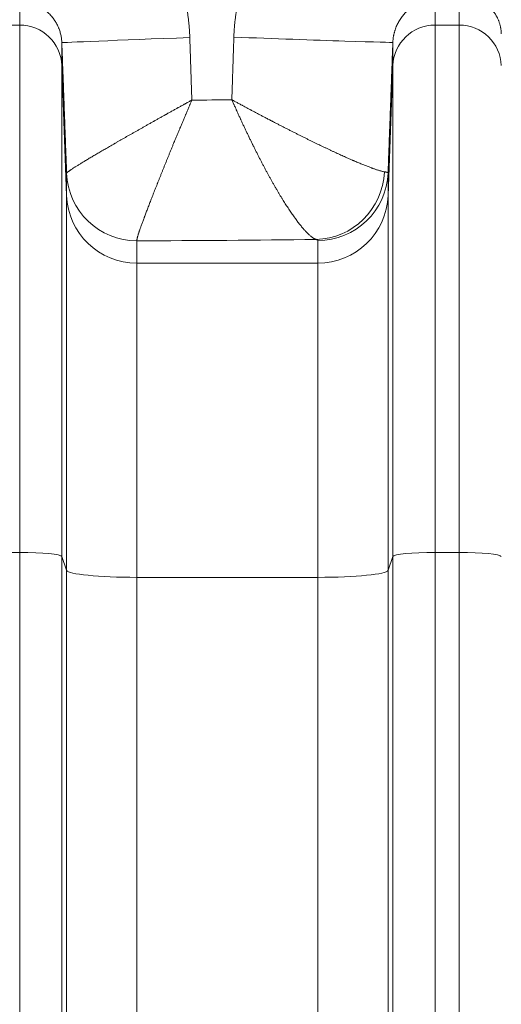
# Model space of a CAD drawing. Units: inches. Extents: x 0.2 to 16.3, y 0.2 to 11.4.
# Drawn here: x 7.7 to 8, y 8.6 to 9.2 of the extents above; entities that cross this region are included whole.
import ezdxf

# ---------------------------------------------------------------- set-up
doc = ezdxf.new("R2010")
doc.units = ezdxf.units.IN
doc.header["$MEASUREMENT"] = 0
doc.layers.add('1', color=7, linetype='Continuous', true_color=0xffffff)
doc.styles.add('Arial', font='arial.ttf')
doc.dimstyles.get("Standard").update_dxf_attribs({"dimtxt": 0.18, "dimasz": 0.18, "dimexe": 0.18, "dimexo": 0.0625, "dimgap": 0.09, "dimtad": 0, "dimtih": 1, "dimtoh": 1, "dimdec": 4, "dimzin": 0, "dimdsep": 46, "dimtxsty": 'Standard', "dimcen": 0.09, "dimadec": 0, "dimazin": 0, "dimtfac": 1, "dimtdec": 4, "dimtofl": 0, "dimtmove": 0, "dimatfit": 3, "dimfxl": 1, "dimtolj": 1, "dimtzin": 0, "dimarcsym": 0})

# ---------------------------------------------------------------- blocks, each defined once
blk = doc.blocks.new('_U8')
at = {"layer": '1', "color": 152, "linetype": 'Continuous', "lineweight": 13, "transparency": 16777216}
for p, q in [((7.66619, 10.03512), (3.96483, 10.03512)), ((5.51351, 6.93363), (3.96483, 6.93363))]:
    blk.add_line(p, q, dxfattribs=at)
at = {"layer": '1', "color": 27, "linetype": 'Continuous', "lineweight": 13, "transparency": 16777216}
for p, q in [((4.08983, 9.91012), (4.08983, 8.72777)), ((4.08983, 7.05863), (4.08983, 8.24099))]:
    blk.add_line(p, q, dxfattribs=at)
at = {"layer": '1', "color": 27, "linetype": 'Continuous', "lineweight": 70, "transparency": 16777216}
for points in [[(4.069, 9.91012), (4.11067, 9.91012), (4.08983, 10.03512)], [(4.069, 7.05863), (4.11067, 7.05863), (4.08983, 6.93363)]]:
    blk.add_solid(points, dxfattribs=at)
at = {"layer": 'Defpoints', "color": 0, "linetype": 'Continuous', "lineweight": 70, "transparency": 16777216}
for p in [(4.08983, 10.03512), (7.72869, 10.03512), (5.57601, 6.93363)]:
    blk.add_point(p, dxfattribs=at)
at = {"layer": '1', "color": 23, "linetype": 'Continuous', "lineweight": 18, "transparency": 16777216, "insert": (4.02601, 8.30349), "char_height": 0.125, "attachment_point": 1, "rotation": 90, "style": 'Arial'}
blk.add_mtext('\\A1;\\C23;1418', dxfattribs=at)

msp = doc.modelspace()

# ---------------------------------------------------------------- linework, layer by layer
at = {"layer": '1', "color": 27, "linetype": 'Continuous', "lineweight": 18}
for p, q in [((7.939904, 9.220161), (7.939904, 9.203437)), ((7.954927, 9.203437), (7.954927, 9.220484)), ((7.681523, 9.203437), (7.681523, 9.218124)), ((7.666501, 9.203437), (7.681523, 9.203437)), ((7.681523, 8.87561), (7.681523, 9.203437)), ((7.939904, 9.203437), (7.954927, 9.203437)), ((7.939904, 9.203437), (7.939904, 8.87561)), ((7.954927, 8.87561), (7.954927, 9.203437)), ((7.707752, 9.192475), (7.707752, 9.178219)), ((7.913676, 9.178219), (7.913676, 9.192716)), ((7.710736, 9.097459), (7.707752, 9.178219)), ((7.707752, 9.178219), (7.707752, 8.872967)), ((7.913676, 9.178219), (7.910692, 9.097459)), ((7.913676, 8.872967), (7.913676, 9.178219)), ((7.710736, 9.097459), (7.710736, 9.111339)), ((7.910692, 9.111534), (7.910692, 9.097459)), ((7.710736, 8.864505), (7.710736, 9.097459)), ((7.910692, 9.097459), (7.910692, 8.864505)), ((7.754451, 9.069308), (7.754451, 9.055428)), ((7.866977, 9.055428), (7.866977, 9.069503)), ((7.866977, 9.055428), (7.754451, 9.055428)), ((7.754451, 9.055428), (7.754451, 8.860101)), ((7.866977, 8.860101), (7.866977, 9.055428)), ((7.666501, 8.87561), (7.681523, 8.87561)), ((7.681523, 8.108374), (7.681523, 8.87561)), ((7.939904, 8.87561), (7.954927, 8.87561)), ((7.939904, 8.87561), (7.939904, 8.108374)), ((7.954927, 8.108374), (7.954927, 8.87561)), ((7.710736, 8.864505), (7.707752, 8.872967)), ((7.707752, 8.872967), (7.707752, 8.105731)), ((7.913676, 8.872967), (7.910692, 8.864505)), ((7.913676, 8.105731), (7.913676, 8.872967)), ((7.710736, 8.097269), (7.710736, 8.864505)), ((7.910692, 8.864505), (7.910692, 8.097269)), ((7.866977, 8.860101), (7.754451, 8.860101)), ((7.754451, 8.860101), (7.754451, 8.092865)), ((7.866977, 8.092865), (7.866977, 8.860101))]:
    msp.add_line(p, q, dxfattribs=at)
for centre, major_axis, ratio, start_param, end_param in [((7.681523, 9.177254), (0.026247, 0), 0.9975641, 0.0368375, 1.5707963), ((7.939904, 9.177254), (-0.026247, 0), 0.9975641, 4.712389, 6.2463478), ((7.954927, 9.177254), (0.026247, 0), 0.9975641, 0.0368375, 1.5707963), ((7.795182, 9.195689), (0.08743, 0.003215), 0.0032988, 1.6602636, 3.1390236), ((7.826246, 9.19593), (-0.08743, 0.003213), 0.0048598, 1.4393265, 3.1390236), ((7.728693, 9.208564), (-0.656168, 0), 0.0792504, 1.6622561, 1.7004149), ((7.754451, 9.112946), (-0.043745, 0), 0.9975641, 0.0368375, 1.5707963), ((7.754451, 9.112956), (-0.043703, 0.001904), 0.9975594, 0.0804723, 1.6142297), ((7.865895, 9.113817), (0.012888, 0.041803), 0.972969, 3.4484456, 4.966867), ((7.866977, 9.113141), (-0.043745, 0), 0.9975641, 1.5707963, 3.1047552), ((7.754451, 9.099066), (0.043745, 0), 0.9975641, 3.1784301, 4.712389), ((7.866977, 9.099066), (0.043745, 0), 0.9975641, 4.712389, 6.2463478), ((7.728693, 9.121288), (-0.743657, 0), 0.0699268, 1.6054403, 1.7563554), ((7.681523, 8.872866), (0.026247, 0), 0.1045285, 0.0368375, 1.5707963), ((7.939904, 8.872866), (-0.026247, 0), 0.1045285, 4.712389, 6.2463478), ((7.954927, 8.872866), (0.026247, 0), 0.1045285, 0.0368375, 1.5707963), ((7.754451, 8.864673), (0.043745, 0), 0.1045285, 3.1784301, 4.712389), ((7.866977, 8.864673), (0.043745, 0), 0.1045285, 4.712389, 6.2463478)]:
    msp.add_ellipse(centre, major_axis=major_axis, ratio=ratio, start_param=start_param, end_param=end_param, dxfattribs=at)
for points, knots in [([(7.687073, 9.3054), (7.687936, 9.305396), (7.689658, 9.305362), (7.692235, 9.305237), (7.694804, 9.305038), (7.697365, 9.304766), (7.699919, 9.30442), (7.702465, 9.304), (7.704158, 9.303671), (7.705214, 9.30345), (7.705425, 9.303405), (7.705689, 9.303348), (7.705742, 9.303337), (7.705847, 9.303314), (7.706005, 9.303279), (7.706585, 9.30315), (7.707949, 9.302834), (7.71003, 9.302306), (7.712498, 9.301604), (7.714939, 9.300835), (7.717353, 9.300002), (7.719739, 9.299103), (7.722098, 9.298141), (7.72443, 9.297115), (7.726736, 9.296025), (7.729015, 9.294873), (7.731268, 9.293657), (7.733494, 9.292378), (7.735327, 9.29126), (7.736508, 9.290508), (7.737006, 9.290185), (7.737141, 9.290096), (7.737231, 9.290037), (7.737277, 9.290008), (7.737502, 9.28986), (7.738402, 9.289265), (7.74, 9.288171), (7.742084, 9.286664), (7.744122, 9.285109), (7.746117, 9.283506), (7.748067, 9.281857), (7.749974, 9.280162), (7.751838, 9.278421), (7.753659, 9.276635), (7.755439, 9.274805), (7.757176, 9.272929), (7.758872, 9.27101), (7.760525, 9.269046), (7.761869, 9.267372), (7.762725, 9.266266), (7.763052, 9.265838), (7.763149, 9.265709), (7.763182, 9.265666), (7.763247, 9.265581), (7.76341, 9.265366), (7.764089, 9.264462), (7.765228, 9.262899), (7.766694, 9.260788), (7.768108, 9.258649), (7.769471, 9.256482), (7.770784, 9.254289), (7.772048, 9.25207), (7.773262, 9.249825), (7.774427, 9.247553), (7.775543, 9.245255), (7.776611, 9.242932), (7.777631, 9.240583), (7.778603, 9.238209), (7.779526, 9.235808), (7.780146, 9.23409), (7.780464, 9.233175), (7.780517, 9.233022), (7.780534, 9.232971), (7.78057, 9.23287), (7.780657, 9.232615), (7.780882, 9.231953), (7.781356, 9.230525), (7.781998, 9.228478), (7.782717, 9.226012), (7.783384, 9.223537), (7.783999, 9.221052), (7.784563, 9.218558), (7.785077, 9.216054), (7.785539, 9.213541), (7.785952, 9.211019), (7.786314, 9.208488), (7.786626, 9.205947), (7.786887, 9.203397), (7.787099, 9.200837), (7.787259, 9.198269), (7.787332, 9.19655), (7.78736, 9.195689)], [0, 0, 0, 0, 0.015625, 0.03125, 0.046875, 0.0625, 0.078125, 0.09375, 0.109375, 0.109375, 0.1132812, 0.1132812, 0.1142578, 0.1142578, 0.1152344, 0.1171875, 0.125, 0.140625, 0.15625, 0.171875, 0.1875, 0.203125, 0.21875, 0.234375, 0.25, 0.265625, 0.28125, 0.296875, 0.3125, 0.3203125, 0.3222656, 0.3232422, 0.3232422, 0.3242187, 0.3242187, 0.328125, 0.34375, 0.359375, 0.375, 0.390625, 0.40625, 0.421875, 0.4375, 0.453125, 0.46875, 0.484375, 0.5, 0.515625, 0.53125, 0.5390625, 0.5410156, 0.5410156, 0.5419922, 0.5419922, 0.5429687, 0.546875, 0.5625, 0.578125, 0.59375, 0.609375, 0.625, 0.640625, 0.65625, 0.671875, 0.6875, 0.703125, 0.71875, 0.734375, 0.75, 0.765625, 0.7675781, 0.7675781, 0.7685547, 0.7685547, 0.7695312, 0.7734375, 0.78125, 0.796875, 0.8125, 0.828125, 0.84375, 0.859375, 0.875, 0.890625, 0.90625, 0.921875, 0.9375, 0.953125, 0.96875, 0.984375, 1, 1, 1, 1]), ([(7.814769, 9.19593), (7.814797, 9.196807), (7.814872, 9.198559), (7.815037, 9.201181), (7.815255, 9.203798), (7.815526, 9.206409), (7.81585, 9.209015), (7.816165, 9.211182), (7.816391, 9.212588), (7.81649, 9.213183), (7.816518, 9.213345), (7.816536, 9.213453), (7.816582, 9.213723), (7.816779, 9.214857), (7.817141, 9.216792), (7.817675, 9.219355), (7.81826, 9.2219), (7.818895, 9.224428), (7.819582, 9.226939), (7.820319, 9.229433), (7.821107, 9.23191), (7.821945, 9.234369), (7.822835, 9.236811), (7.823777, 9.239235), (7.82477, 9.241642), (7.825816, 9.244031), (7.826915, 9.246401), (7.827779, 9.248165), (7.828323, 9.249238), (7.828472, 9.24953), (7.828572, 9.249725), (7.828622, 9.249822), (7.828874, 9.250308), (7.829483, 9.25147), (7.830526, 9.253385), (7.831825, 9.255647), (7.833169, 9.257873), (7.834559, 9.260065), (7.835995, 9.262221), (7.837476, 9.264342), (7.839004, 9.266427), (7.840579, 9.268476), (7.842199, 9.270489), (7.843868, 9.272466), (7.845583, 9.274405), (7.847347, 9.276307), (7.848858, 9.277861), (7.849937, 9.278931), (7.850483, 9.279462), (7.850717, 9.279688), (7.850874, 9.279839), (7.850953, 9.279915), (7.85166, 9.280591), (7.85293, 9.281776), (7.854868, 9.283498), (7.856839, 9.285165), (7.858844, 9.286778), (7.860883, 9.288336), (7.862955, 9.289839), (7.86506, 9.291288), (7.8672, 9.292681), (7.869373, 9.294019), (7.871579, 9.295301), (7.873821, 9.296526), (7.876096, 9.297694), (7.878407, 9.298805), (7.879971, 9.299506), (7.880858, 9.299889), (7.880957, 9.299931), (7.881105, 9.299994), (7.881154, 9.300016), (7.881253, 9.300058), (7.8815, 9.300163), (7.882143, 9.300433), (7.883529, 9.300999), (7.885518, 9.301764), (7.887917, 9.302613), (7.890327, 9.303394), (7.892748, 9.304106), (7.895181, 9.30475), (7.897626, 9.305327), (7.900082, 9.305836), (7.902549, 9.306276), (7.905027, 9.306649), (7.907517, 9.306953), (7.910018, 9.307188), (7.91253, 9.307354), (7.914213, 9.307417), (7.915056, 9.307437)], [0, 0, 0, 0, 0.015625, 0.03125, 0.046875, 0.0625, 0.078125, 0.09375, 0.1015625, 0.1035156, 0.1044922, 0.1044922, 0.1054687, 0.109375, 0.125, 0.140625, 0.15625, 0.171875, 0.1875, 0.203125, 0.21875, 0.234375, 0.25, 0.265625, 0.28125, 0.296875, 0.3125, 0.328125, 0.3320312, 0.3339844, 0.3339844, 0.3359375, 0.3359375, 0.34375, 0.359375, 0.375, 0.390625, 0.40625, 0.421875, 0.4375, 0.453125, 0.46875, 0.484375, 0.5, 0.515625, 0.53125, 0.546875, 0.5546875, 0.5585938, 0.5605469, 0.5605469, 0.5625, 0.5625, 0.578125, 0.59375, 0.609375, 0.625, 0.640625, 0.65625, 0.671875, 0.6875, 0.703125, 0.71875, 0.734375, 0.75, 0.765625, 0.78125, 0.78125, 0.7832031, 0.7832031, 0.7841797, 0.7841797, 0.7851563, 0.7890625, 0.796875, 0.8125, 0.828125, 0.84375, 0.859375, 0.875, 0.890625, 0.90625, 0.921875, 0.9375, 0.953125, 0.96875, 0.984375, 1, 1, 1, 1]), ([(7.928311, 9.30776), (7.929155, 9.307781), (7.930838, 9.3078), (7.93335, 9.307757), (7.935851, 9.307644), (7.93834, 9.307462), (7.940817, 9.30721), (7.943283, 9.30689), (7.945737, 9.306502), (7.94818, 9.306046), (7.950611, 9.305521), (7.953032, 9.304928), (7.954637, 9.304486), (7.955639, 9.304196), (7.955839, 9.304137), (7.956089, 9.304063), (7.956139, 9.304048), (7.956239, 9.304018), (7.956388, 9.303973), (7.956937, 9.303807), (7.958229, 9.303403), (7.960196, 9.302743), (7.962526, 9.30189), (7.964826, 9.300976), (7.967095, 9.300002), (7.969335, 9.298969), (7.971545, 9.297877), (7.973727, 9.296726), (7.975879, 9.295517), (7.978003, 9.294249), (7.980098, 9.292923), (7.982164, 9.291538), (7.983862, 9.290335), (7.985038, 9.289467), (7.985623, 9.289027), (7.985914, 9.288805), (7.986039, 9.288709), (7.986122, 9.288646), (7.986164, 9.288614), (7.98687, 9.288071), (7.988184, 9.287034), (7.99011, 9.285432), (7.991993, 9.283783), (7.993833, 9.282089), (7.99563, 9.280349), (7.997385, 9.278565), (7.999098, 9.276735), (8.00077, 9.274861), (8.002399, 9.272942), (8.003987, 9.270977), (8.005534, 9.268968), (8.006788, 9.267256), (8.007648, 9.266038), (8.008073, 9.265423), (8.008254, 9.265159), (8.008375, 9.264983), (8.008435, 9.264894), (8.008975, 9.264099), (8.009918, 9.262674), (8.011281, 9.260508), (8.012593, 9.258311), (8.013854, 9.256086), (8.015064, 9.25383), (8.016225, 9.251546), (8.017336, 9.249232), (8.018398, 9.246889), (8.019409, 9.244516), (8.020372, 9.242115), (8.021285, 9.239683), (8.022004, 9.237633), (8.022485, 9.236184), (8.022687, 9.235561), (8.022787, 9.235248), (8.02282, 9.235144), (8.022886, 9.234936), (8.023182, 9.233998), (8.023719, 9.232222), (8.024422, 9.229703), (8.025071, 9.227172), (8.025665, 9.22463), (8.026205, 9.222076), (8.026692, 9.219511), (8.027125, 9.216934), (8.027505, 9.214346), (8.027832, 9.211746), (8.028106, 9.209135), (8.028327, 9.206512), (8.028494, 9.203878), (8.028569, 9.202114), (8.028598, 9.20123)], [0, 0, 0, 0, 0.015625, 0.03125, 0.046875, 0.0625, 0.078125, 0.09375, 0.109375, 0.125, 0.140625, 0.15625, 0.171875, 0.171875, 0.1757813, 0.1757813, 0.1767578, 0.1767578, 0.1777344, 0.1796875, 0.1875, 0.203125, 0.21875, 0.234375, 0.25, 0.265625, 0.28125, 0.296875, 0.3125, 0.328125, 0.34375, 0.359375, 0.375, 0.3828125, 0.3867188, 0.3886719, 0.3896484, 0.3896484, 0.390625, 0.390625, 0.40625, 0.421875, 0.4375, 0.453125, 0.46875, 0.484375, 0.5, 0.515625, 0.53125, 0.546875, 0.5625, 0.578125, 0.5859375, 0.5898438, 0.5917969, 0.5917969, 0.59375, 0.59375, 0.609375, 0.625, 0.640625, 0.65625, 0.671875, 0.6875, 0.703125, 0.71875, 0.734375, 0.75, 0.765625, 0.78125, 0.7890625, 0.7929688, 0.7929688, 0.7949219, 0.7949219, 0.796875, 0.8125, 0.828125, 0.84375, 0.859375, 0.875, 0.890625, 0.90625, 0.921875, 0.9375, 0.953125, 0.96875, 0.984375, 1, 1, 1, 1]), ([(7.939904, 9.220161), (7.93957, 9.220131), (7.938898, 9.220058), (7.937885, 9.219911), (7.936867, 9.219724), (7.935843, 9.219497), (7.934814, 9.219229), (7.933779, 9.218917), (7.93274, 9.218561), (7.932044, 9.218292), (7.931521, 9.218078), (7.931346, 9.218004), (7.931128, 9.21791), (7.931084, 9.217891), (7.930997, 9.217853), (7.930866, 9.217795), (7.930386, 9.217579), (7.929603, 9.217204), (7.928565, 9.216654), (7.927534, 9.216054), (7.926512, 9.215402), (7.9255, 9.214695), (7.924499, 9.213932), (7.923841, 9.213383), (7.923433, 9.213026), (7.923311, 9.212919), (7.923169, 9.212791), (7.923108, 9.212736), (7.923067, 9.212699), (7.922885, 9.212534), (7.922384, 9.212066), (7.9216, 9.211283), (7.920693, 9.21029), (7.91982, 9.209242), (7.918985, 9.208136), (7.91819, 9.206972), (7.91769, 9.206155), (7.917418, 9.205684), (7.917373, 9.205605), (7.917328, 9.205526), (7.917298, 9.205473), (7.917283, 9.205446), (7.917209, 9.205314), (7.917032, 9.204994), (7.916634, 9.20424), (7.916104, 9.203136), (7.915533, 9.201769), (7.915197, 9.200829), (7.914963, 9.200114), (7.914812, 9.199633), (7.914605, 9.198901), (7.914416, 9.198158), (7.914275, 9.19753), (7.914191, 9.197117), (7.91416, 9.196957), (7.914148, 9.196893), (7.914142, 9.196861), (7.914124, 9.196765), (7.914064, 9.196445), (7.913968, 9.195865), (7.913861, 9.195087), (7.913775, 9.194303), (7.913712, 9.193513), (7.913685, 9.192982), (7.913676, 9.192716)], [0, 0, 0, 0, 0.03125, 0.0625, 0.09375, 0.125, 0.15625, 0.1875, 0.21875, 0.25, 0.25, 0.265625, 0.265625, 0.2695313, 0.2695313, 0.2734375, 0.28125, 0.3125, 0.34375, 0.375, 0.40625, 0.4375, 0.46875, 0.5, 0.5, 0.5078125, 0.5117187, 0.5136719, 0.5136719, 0.515625, 0.53125, 0.5625, 0.59375, 0.625, 0.65625, 0.6875, 0.71875, 0.71875, 0.7226562, 0.7246094, 0.7246094, 0.7265625, 0.7265625, 0.734375, 0.75, 0.78125, 0.8125, 0.84375, 0.84375, 0.859375, 0.875, 0.890625, 0.90625, 0.9140625, 0.9160156, 0.9160156, 0.9179688, 0.9179688, 0.921875, 0.9375, 0.953125, 0.96875, 0.984375, 1, 1, 1, 1]), ([(7.981156, 9.198016), (7.981145, 9.198323), (7.981112, 9.198935), (7.981031, 9.19985), (7.980917, 9.200762), (7.98082, 9.201367), (7.980762, 9.201687), (7.980758, 9.201706), (7.980752, 9.201744), (7.980741, 9.2018), (7.980717, 9.201931), (7.980666, 9.202192), (7.980559, 9.202706), (7.980389, 9.203423), (7.98016, 9.204254), (7.979991, 9.204791), (7.979815, 9.205319), (7.979724, 9.205579), (7.979581, 9.205963), (7.979484, 9.206216), (7.979285, 9.20671), (7.979026, 9.207307), (7.97881, 9.207764), (7.978645, 9.2081), (7.978575, 9.208238), (7.978504, 9.208375), (7.978476, 9.208429), (7.978462, 9.208457), (7.978419, 9.208538), (7.978277, 9.208807), (7.978016, 9.209277), (7.977659, 9.209873), (7.977294, 9.210444), (7.976922, 9.210989), (7.976542, 9.211512), (7.976283, 9.211846), (7.976088, 9.212092), (7.97599, 9.212213), (7.975891, 9.212333), (7.975842, 9.212393), (7.975825, 9.212412), (7.975792, 9.212452), (7.975643, 9.212629), (7.97536, 9.212955), (7.974957, 9.213396), (7.974549, 9.213817), (7.974138, 9.21422), (7.973722, 9.214607), (7.973302, 9.214978), (7.972879, 9.215334), (7.972452, 9.215675), (7.97202, 9.216003), (7.97173, 9.216212), (7.971293, 9.21652), (7.970999, 9.216716), (7.970554, 9.216999), (7.970368, 9.217115), (7.970181, 9.217227), (7.970106, 9.217271), (7.970068, 9.217294), (7.969955, 9.21736), (7.969579, 9.217578), (7.968896, 9.217948), (7.967976, 9.218395), (7.967043, 9.218799), (7.966099, 9.21916), (7.965143, 9.21948), (7.964175, 9.21976), (7.963193, 9.220001), (7.96253, 9.220136), (7.962155, 9.220204), (7.962113, 9.220211), (7.962029, 9.220226), (7.961904, 9.220248), (7.961611, 9.220297), (7.961022, 9.220385), (7.960175, 9.220487), (7.959148, 9.22057), (7.95811, 9.220612), (7.957061, 9.220614), (7.956001, 9.220574), (7.955286, 9.220519), (7.954927, 9.220484)], [0, 0, 0, 0, 0.015625, 0.03125, 0.046875, 0.0625, 0.0625, 0.0634766, 0.0634766, 0.0644531, 0.0664062, 0.0703125, 0.078125, 0.09375, 0.109375, 0.125, 0.125, 0.140625, 0.140625, 0.1484375, 0.15625, 0.171875, 0.1875, 0.1875, 0.1953125, 0.1972656, 0.1972656, 0.1992188, 0.1992188, 0.203125, 0.21875, 0.234375, 0.25, 0.265625, 0.28125, 0.296875, 0.296875, 0.3046875, 0.3085938, 0.3085938, 0.3105469, 0.3105469, 0.3125, 0.328125, 0.34375, 0.359375, 0.375, 0.390625, 0.40625, 0.421875, 0.4375, 0.453125, 0.46875, 0.46875, 0.5, 0.5, 0.515625, 0.5195313, 0.5195313, 0.5234375, 0.5234375, 0.53125, 0.5625, 0.59375, 0.625, 0.65625, 0.6875, 0.71875, 0.75, 0.78125, 0.78125, 0.7851563, 0.7851563, 0.7890625, 0.796875, 0.8125, 0.84375, 0.875, 0.90625, 0.9375, 0.96875, 1, 1, 1, 1]), ([(7.707752, 9.192475), (7.707737, 9.192894), (7.707688, 9.193729), (7.707555, 9.194974), (7.707366, 9.196211), (7.707118, 9.19744), (7.706812, 9.198659), (7.706447, 9.19987), (7.706163, 9.200671), (7.706001, 9.201095), (7.705992, 9.20112), (7.705972, 9.201169), (7.705944, 9.201244), (7.705875, 9.201418), (7.705736, 9.201764), (7.705445, 9.20245), (7.704996, 9.20341), (7.704404, 9.204531), (7.703759, 9.205621), (7.703061, 9.206681), (7.702311, 9.207709), (7.701775, 9.208373), (7.70148, 9.208721), (7.701446, 9.208761), (7.701411, 9.208802), (7.701358, 9.208863), (7.701253, 9.208985), (7.701006, 9.209266), (7.700503, 9.209817), (7.699758, 9.210575), (7.698826, 9.211437), (7.697855, 9.212252), (7.696845, 9.213021), (7.695797, 9.213742), (7.695072, 9.214192), (7.69468, 9.214422), (7.694657, 9.214436), (7.69461, 9.214463), (7.694541, 9.214503), (7.694379, 9.214596), (7.694054, 9.21478), (7.693399, 9.215134), (7.692451, 9.215603), (7.691294, 9.216109), (7.690119, 9.21656), (7.688926, 9.216955), (7.687715, 9.217294), (7.686896, 9.217483), (7.686457, 9.217574), (7.686406, 9.217584), (7.686354, 9.217595), (7.686277, 9.21761), (7.686122, 9.217641), (7.68576, 9.217709), (7.685037, 9.217832), (7.684004, 9.217972), (7.682764, 9.218081), (7.681937, 9.218116), (7.681523, 9.218124)], [0, 0, 0, 0, 0.03125, 0.0625, 0.09375, 0.125, 0.15625, 0.1875, 0.21875, 0.21875, 0.2207031, 0.2207031, 0.2226563, 0.2265625, 0.234375, 0.25, 0.28125, 0.3125, 0.34375, 0.375, 0.40625, 0.4375, 0.4375, 0.4394531, 0.4414063, 0.4414063, 0.4453125, 0.453125, 0.46875, 0.5, 0.53125, 0.5625, 0.59375, 0.625, 0.65625, 0.65625, 0.6582031, 0.6582031, 0.6601563, 0.6640625, 0.671875, 0.6875, 0.71875, 0.75, 0.78125, 0.8125, 0.84375, 0.875, 0.875, 0.8769531, 0.8789063, 0.8789063, 0.8828125, 0.890625, 0.90625, 0.9375, 0.96875, 1, 1, 1, 1]), ([(7.710737, 9.111349), (7.71074, 9.111375), (7.710763, 9.111437), (7.71085, 9.111557), (7.710987, 9.111704), (7.711175, 9.111877), (7.711412, 9.112076), (7.711699, 9.112302), (7.712036, 9.112554), (7.712422, 9.112832), (7.712858, 9.113136), (7.713343, 9.113467), (7.713744, 9.113735), (7.71398, 9.113891), (7.714039, 9.113931), (7.714051, 9.113938), (7.714075, 9.113954), (7.714111, 9.113978), (7.714244, 9.114066), (7.714566, 9.114276), (7.71509, 9.114616), (7.715763, 9.115046), (7.71648, 9.1155), (7.717241, 9.115976), (7.718045, 9.116476), (7.718891, 9.116997), (7.71978, 9.117542), (7.720711, 9.118109), (7.721523, 9.1186), (7.722109, 9.118954), (7.722364, 9.119107), (7.722493, 9.119184), (7.722536, 9.11921), (7.722622, 9.119262), (7.723009, 9.119495), (7.723756, 9.119942), (7.724843, 9.120591), (7.725963, 9.121257), (7.727116, 9.12194), (7.728302, 9.12264), (7.729519, 9.123357), (7.730768, 9.12409), (7.732048, 9.124839), (7.733359, 9.125604), (7.734701, 9.126385), (7.736074, 9.127183), (7.737477, 9.127996), (7.738911, 9.128825), (7.74001, 9.129459), (7.74069, 9.129851), (7.740876, 9.129958), (7.741001, 9.13003), (7.741063, 9.130066), (7.741374, 9.130245), (7.742124, 9.130677), (7.743386, 9.131402), (7.744921, 9.132282), (7.746474, 9.133171), (7.748047, 9.13407), (7.749638, 9.134978), (7.751248, 9.135895), (7.752877, 9.136821), (7.754524, 9.137756), (7.756189, 9.138699), (7.757873, 9.139652), (7.759575, 9.140613), (7.761296, 9.141583), (7.763034, 9.142562), (7.764352, 9.143302), (7.765163, 9.143758), (7.765384, 9.143882), (7.765532, 9.143965), (7.765606, 9.144006), (7.765976, 9.144214), (7.766864, 9.144712), (7.768353, 9.145546), (7.770151, 9.146551), (7.771357, 9.147225), (7.772113, 9.147646), (7.772265, 9.147731), (7.772568, 9.1479), (7.773022, 9.148153), (7.774085, 9.148745), (7.775609, 9.149593), (7.777446, 9.150613), (7.778831, 9.151381), (7.779602, 9.151808), (7.779911, 9.151979), (7.780374, 9.152235), (7.781456, 9.152834), (7.782697, 9.153519), (7.783629, 9.154033), (7.784096, 9.15429), (7.784252, 9.154376), (7.784563, 9.154548), (7.78503, 9.154805), (7.785498, 9.155063), (7.786122, 9.155406), (7.786434, 9.155578), (7.787059, 9.155921), (7.787371, 9.156093), (7.787841, 9.156351), (7.788075, 9.156479), (7.788349, 9.15663), (7.788476, 9.1567), (7.788528, 9.156728), (7.788541, 9.156735), (7.788545, 9.156737), (7.788546, 9.156738), (7.788547, 9.156739), (7.788548, 9.156739), (7.788554, 9.156742), (7.788579, 9.156756), (7.788603, 9.156769), (7.788622, 9.15678)], [0, 0, 0, 0, 0.015625, 0.03125, 0.046875, 0.0625, 0.078125, 0.09375, 0.109375, 0.125, 0.140625, 0.15625, 0.171875, 0.1757813, 0.1757813, 0.1767578, 0.1767578, 0.1777344, 0.1796875, 0.1875, 0.203125, 0.21875, 0.234375, 0.25, 0.265625, 0.28125, 0.296875, 0.3125, 0.328125, 0.3359375, 0.3398438, 0.3398438, 0.3417969, 0.3417969, 0.34375, 0.359375, 0.375, 0.390625, 0.40625, 0.421875, 0.4375, 0.453125, 0.46875, 0.484375, 0.5, 0.515625, 0.53125, 0.546875, 0.5625, 0.5664063, 0.5683594, 0.5683594, 0.5703125, 0.5703125, 0.578125, 0.59375, 0.609375, 0.625, 0.640625, 0.65625, 0.671875, 0.6875, 0.703125, 0.71875, 0.734375, 0.75, 0.765625, 0.78125, 0.796875, 0.8007813, 0.8027344, 0.8027344, 0.8046875, 0.8046875, 0.8125, 0.828125, 0.84375, 0.859375, 0.859375, 0.8632813, 0.8632813, 0.8671875, 0.875, 0.890625, 0.90625, 0.921875, 0.9257813, 0.9257813, 0.9296875, 0.9375, 0.953125, 0.9609375, 0.9609375, 0.9648438, 0.9648438, 0.96875, 0.9765625, 0.9765625, 0.984375, 0.984375, 0.9921875, 0.9921875, 0.9960937, 0.9980469, 0.9990234, 0.9992676, 0.9993286, 0.9993591, 0.9993591, 0.9993744, 0.9993744, 0.9993896, 0.9995117, 1, 1, 1, 1]), ([(7.754451, 9.069318), (7.75444, 9.069368), (7.754425, 9.069487), (7.754429, 9.069717), (7.754458, 9.069999), (7.754512, 9.070333), (7.75459, 9.070718), (7.754691, 9.071153), (7.754817, 9.07164), (7.754966, 9.072177), (7.755139, 9.072764), (7.755335, 9.073403), (7.75549, 9.073891), (7.755582, 9.074175), (7.755597, 9.07422), (7.755607, 9.074251), (7.755631, 9.074326), (7.755696, 9.074525), (7.75584, 9.074963), (7.75606, 9.075617), (7.756344, 9.076446), (7.756648, 9.07732), (7.756973, 9.078238), (7.757318, 9.079199), (7.757682, 9.080204), (7.758065, 9.081251), (7.758468, 9.082342), (7.75882, 9.083287), (7.759074, 9.083967), (7.759195, 9.084287), (7.759241, 9.084411), (7.75926, 9.084461), (7.759269, 9.084486), (7.759297, 9.08456), (7.759466, 9.085008), (7.75979, 9.085868), (7.760263, 9.087116), (7.760752, 9.088396), (7.761255, 9.089709), (7.761773, 9.091054), (7.762305, 9.092431), (7.762852, 9.093839), (7.763412, 9.095279), (7.763987, 9.096749), (7.764575, 9.098251), (7.765177, 9.099783), (7.765793, 9.101346), (7.766423, 9.10294), (7.766906, 9.104158), (7.767205, 9.104911), (7.767286, 9.105117), (7.767341, 9.105255), (7.767368, 9.105324), (7.767505, 9.105669), (7.767835, 9.106498), (7.768391, 9.107893), (7.769066, 9.109585), (7.769751, 9.111296), (7.770445, 9.113025), (7.771147, 9.114772), (7.771859, 9.116537), (7.77258, 9.11832), (7.773309, 9.12012), (7.774047, 9.121938), (7.774795, 9.123773), (7.775552, 9.125626), (7.776317, 9.127496), (7.776963, 9.129069), (7.777419, 9.130178), (7.777616, 9.130655), (7.777714, 9.130893), (7.777747, 9.130973), (7.777812, 9.131132), (7.778108, 9.131849), (7.778669, 9.133207), (7.779467, 9.135133), (7.780271, 9.13707), (7.780812, 9.138367), (7.781151, 9.139179), (7.781219, 9.139342), (7.781355, 9.139667), (7.781559, 9.140156), (7.782037, 9.141296), (7.782722, 9.14293), (7.78355, 9.144896), (7.784175, 9.146375), (7.784524, 9.147198), (7.784663, 9.147527), (7.784733, 9.147692), (7.784943, 9.148186), (7.785363, 9.149175), (7.785925, 9.150495), (7.786348, 9.151487), (7.786631, 9.152148), (7.786914, 9.152809), (7.787198, 9.153471), (7.787411, 9.153967), (7.787553, 9.154298), (7.787837, 9.15496), (7.788051, 9.155456), (7.788265, 9.155953), (7.788372, 9.156201), (7.788498, 9.156491), (7.788556, 9.156625), (7.788579, 9.15668), (7.788585, 9.156693), (7.788586, 9.156696), (7.788587, 9.156698), (7.788587, 9.156698), (7.788588, 9.1567), (7.788591, 9.156707), (7.788602, 9.156734), (7.788613, 9.156759), (7.788622, 9.15678)], [0, 0, 0, 0, 0.015625, 0.03125, 0.046875, 0.0625, 0.078125, 0.09375, 0.109375, 0.125, 0.140625, 0.15625, 0.171875, 0.1738281, 0.1748047, 0.1748047, 0.1757812, 0.1796875, 0.1875, 0.203125, 0.21875, 0.234375, 0.25, 0.265625, 0.28125, 0.296875, 0.3125, 0.328125, 0.3359375, 0.3398437, 0.3408203, 0.3408203, 0.3417969, 0.3417969, 0.34375, 0.359375, 0.375, 0.390625, 0.40625, 0.421875, 0.4375, 0.453125, 0.46875, 0.484375, 0.5, 0.515625, 0.53125, 0.546875, 0.5625, 0.5664062, 0.5683594, 0.5683594, 0.5703125, 0.5703125, 0.578125, 0.59375, 0.609375, 0.625, 0.640625, 0.65625, 0.671875, 0.6875, 0.703125, 0.71875, 0.734375, 0.75, 0.765625, 0.78125, 0.7890625, 0.7929688, 0.7929688, 0.7949219, 0.7949219, 0.796875, 0.8125, 0.828125, 0.84375, 0.859375, 0.859375, 0.8632813, 0.8632813, 0.8671875, 0.875, 0.890625, 0.90625, 0.921875, 0.9257813, 0.9257813, 0.9296875, 0.9296875, 0.9375, 0.953125, 0.9609375, 0.9609375, 0.96875, 0.9765625, 0.9765625, 0.9804688, 0.984375, 0.9921875, 0.9921875, 0.9960938, 0.9980469, 0.9990234, 0.9992676, 0.9993286, 0.9993439, 0.9993439, 0.9993591, 0.9993591, 0.9993896, 0.9995117, 1, 1, 1, 1]), ([(7.908502, 9.112205), (7.908343, 9.112231), (7.908008, 9.112291), (7.907457, 9.112409), (7.906858, 9.112552), (7.906213, 9.112722), (7.90552, 9.112918), (7.904781, 9.11314), (7.903995, 9.113388), (7.903162, 9.113663), (7.902282, 9.113963), (7.901626, 9.114194), (7.901269, 9.114323), (7.90119, 9.114351), (7.90115, 9.114366), (7.90103, 9.114409), (7.900788, 9.114496), (7.900216, 9.114705), (7.899373, 9.115019), (7.898323, 9.115419), (7.897233, 9.115842), (7.896106, 9.116288), (7.894939, 9.116758), (7.893735, 9.11725), (7.892493, 9.117766), (7.891213, 9.118304), (7.890334, 9.118678), (7.889861, 9.118881), (7.889805, 9.118905), (7.889693, 9.118952), (7.889498, 9.119036), (7.889104, 9.119206), (7.888312, 9.119548), (7.887163, 9.120048), (7.885758, 9.120667), (7.884325, 9.121304), (7.882867, 9.121958), (7.881382, 9.12263), (7.879872, 9.123319), (7.878336, 9.124025), (7.876775, 9.124748), (7.875189, 9.125488), (7.873578, 9.126246), (7.871942, 9.12702), (7.87028, 9.127811), (7.869156, 9.128349), (7.868519, 9.128655), (7.868448, 9.128689), (7.868307, 9.128758), (7.868094, 9.12886), (7.867597, 9.129099), (7.8666, 9.12958), (7.865169, 9.130274), (7.86344, 9.131117), (7.8617, 9.13197), (7.859948, 9.132833), (7.858185, 9.133706), (7.856411, 9.134588), (7.854626, 9.135481), (7.85283, 9.136382), (7.851023, 9.137294), (7.849206, 9.138215), (7.847377, 9.139145), (7.845538, 9.140084), (7.843688, 9.141033), (7.841827, 9.141991), (7.840268, 9.142798), (7.839249, 9.143326), (7.838857, 9.143529), (7.8387, 9.143611), (7.838465, 9.143733), (7.837601, 9.144182), (7.836814, 9.144592), (7.836027, 9.145002), (7.83587, 9.145085), (7.835555, 9.145249), (7.835082, 9.145496), (7.833979, 9.146073), (7.832404, 9.1469), (7.830511, 9.147896), (7.828618, 9.148896), (7.82704, 9.149733), (7.825934, 9.15032), (7.825461, 9.150572), (7.825224, 9.150699), (7.825066, 9.150783), (7.824276, 9.151203), (7.822934, 9.151919), (7.821358, 9.152763), (7.820412, 9.153271), (7.81994, 9.153524), (7.819783, 9.153609), (7.819468, 9.153778), (7.818681, 9.154201), (7.817895, 9.154625), (7.816952, 9.155133), (7.816638, 9.155303), (7.816011, 9.155642), (7.815697, 9.155811), (7.81507, 9.156151), (7.814757, 9.15632), (7.814288, 9.156575), (7.814053, 9.156702), (7.81378, 9.15685), (7.813653, 9.156919), (7.813601, 9.156947), (7.813588, 9.156954), (7.813584, 9.156956), (7.813582, 9.156957), (7.813582, 9.156958), (7.813581, 9.156958), (7.813575, 9.156961), (7.81355, 9.156975), (7.813526, 9.156988), (7.813507, 9.156999)], [0, 0, 0, 0, 0.015625, 0.03125, 0.046875, 0.0625, 0.078125, 0.09375, 0.109375, 0.125, 0.140625, 0.15625, 0.1582031, 0.1582031, 0.1601562, 0.1601562, 0.1640625, 0.171875, 0.1875, 0.203125, 0.21875, 0.234375, 0.25, 0.265625, 0.28125, 0.296875, 0.3125, 0.3125, 0.3134766, 0.3144531, 0.3164063, 0.3203125, 0.328125, 0.34375, 0.359375, 0.375, 0.390625, 0.40625, 0.421875, 0.4375, 0.453125, 0.46875, 0.484375, 0.5, 0.515625, 0.53125, 0.53125, 0.5332031, 0.5332031, 0.5351563, 0.5390625, 0.546875, 0.5625, 0.578125, 0.59375, 0.609375, 0.625, 0.640625, 0.65625, 0.671875, 0.6875, 0.703125, 0.71875, 0.734375, 0.75, 0.765625, 0.78125, 0.7890625, 0.7910156, 0.7910156, 0.7929688, 0.796875, 0.8125, 0.8125, 0.8164063, 0.8164063, 0.8203125, 0.828125, 0.84375, 0.859375, 0.875, 0.890625, 0.8984375, 0.9023438, 0.9023438, 0.9042969, 0.90625, 0.921875, 0.9375, 0.9453125, 0.9453125, 0.9492188, 0.9492188, 0.953125, 0.96875, 0.96875, 0.9765625, 0.9765625, 0.984375, 0.984375, 0.9921875, 0.9921875, 0.9960937, 0.9980469, 0.9990234, 0.9992676, 0.9993286, 0.9993591, 0.9993591, 0.9993744, 0.9993744, 0.9993896, 0.9995117, 1, 1, 1, 1]), ([(7.865895, 9.070179), (7.865748, 9.070228), (7.865447, 9.070345), (7.864974, 9.070571), (7.864477, 9.070849), (7.863959, 9.071178), (7.863419, 9.071558), (7.862858, 9.071989), (7.862275, 9.072471), (7.861671, 9.073003), (7.861046, 9.073586), (7.860588, 9.074035), (7.860341, 9.074284), (7.8603, 9.074325), (7.860286, 9.074339), (7.860259, 9.074367), (7.86019, 9.074437), (7.86001, 9.07462), (7.85962, 9.075026), (7.859052, 9.075634), (7.858354, 9.076409), (7.857641, 9.07723), (7.856913, 9.078095), (7.85617, 9.079005), (7.855412, 9.079959), (7.854639, 9.080957), (7.853851, 9.081999), (7.853316, 9.082724), (7.853013, 9.083139), (7.852979, 9.083186), (7.852911, 9.083278), (7.85281, 9.083418), (7.852573, 9.083745), (7.852097, 9.084407), (7.851412, 9.085376), (7.850582, 9.086573), (7.849743, 9.087805), (7.848897, 9.089071), (7.848043, 9.09037), (7.847181, 9.091703), (7.846312, 9.093069), (7.845435, 9.094468), (7.844551, 9.0959), (7.84366, 9.097364), (7.842761, 9.098862), (7.841855, 9.100392), (7.841246, 9.101434), (7.840902, 9.102026), (7.840863, 9.102092), (7.840787, 9.102224), (7.840672, 9.102422), (7.840404, 9.102885), (7.839869, 9.103816), (7.839103, 9.105159), (7.838184, 9.10679), (7.837265, 9.108442), (7.836345, 9.110113), (7.835424, 9.111804), (7.834503, 9.113514), (7.833581, 9.115244), (7.832659, 9.116992), (7.831735, 9.118759), (7.830811, 9.120546), (7.829886, 9.122351), (7.82896, 9.124175), (7.828034, 9.126018), (7.82726, 9.127569), (7.826718, 9.128663), (7.826447, 9.129213), (7.826331, 9.129448), (7.826254, 9.129606), (7.826215, 9.129684), (7.825867, 9.130393), (7.825248, 9.131656), (7.824631, 9.132927), (7.824246, 9.133724), (7.824169, 9.133883), (7.824015, 9.134202), (7.823784, 9.134681), (7.823246, 9.1358), (7.82248, 9.137404), (7.821565, 9.139336), (7.820653, 9.141277), (7.819895, 9.1429), (7.819442, 9.143877), (7.819216, 9.144366), (7.819141, 9.144529), (7.81899, 9.144856), (7.818613, 9.145672), (7.817937, 9.147142), (7.81719, 9.14878), (7.816744, 9.149765), (7.816521, 9.150257), (7.816447, 9.150421), (7.816298, 9.150749), (7.815928, 9.151571), (7.815558, 9.152392), (7.81519, 9.153214), (7.815116, 9.153379), (7.814969, 9.153708), (7.814749, 9.154201), (7.814529, 9.154695), (7.814236, 9.155353), (7.814089, 9.155682), (7.813871, 9.156176), (7.813761, 9.156423), (7.813634, 9.156711), (7.813575, 9.156845), (7.813551, 9.156899), (7.813545, 9.156912), (7.813543, 9.156916), (7.813543, 9.156917), (7.813542, 9.156918), (7.813542, 9.156919), (7.813539, 9.156926), (7.813527, 9.156953), (7.813516, 9.156978), (7.813507, 9.156999)], [0, 0, 0, 0, 0.015625, 0.03125, 0.046875, 0.0625, 0.078125, 0.09375, 0.109375, 0.125, 0.140625, 0.15625, 0.1582031, 0.1582031, 0.1591797, 0.1591797, 0.1601562, 0.1640625, 0.171875, 0.1875, 0.203125, 0.21875, 0.234375, 0.25, 0.265625, 0.28125, 0.296875, 0.3125, 0.3125, 0.3144531, 0.3144531, 0.3164062, 0.3203125, 0.328125, 0.34375, 0.359375, 0.375, 0.390625, 0.40625, 0.421875, 0.4375, 0.453125, 0.46875, 0.484375, 0.5, 0.515625, 0.53125, 0.53125, 0.5332031, 0.5332031, 0.5351562, 0.5390625, 0.546875, 0.5625, 0.578125, 0.59375, 0.609375, 0.625, 0.640625, 0.65625, 0.671875, 0.6875, 0.703125, 0.71875, 0.734375, 0.75, 0.765625, 0.7734375, 0.7773437, 0.7792969, 0.7792969, 0.78125, 0.78125, 0.796875, 0.8125, 0.8125, 0.8164062, 0.8164062, 0.8203125, 0.828125, 0.84375, 0.859375, 0.875, 0.890625, 0.8984375, 0.8984375, 0.9023437, 0.9023437, 0.90625, 0.921875, 0.9375, 0.9453125, 0.9453125, 0.9492187, 0.9492187, 0.953125, 0.96875, 0.96875, 0.9726562, 0.9726562, 0.9765625, 0.984375, 0.984375, 0.9921875, 0.9921875, 0.9960937, 0.9980469, 0.9990234, 0.9992676, 0.9993286, 0.9993439, 0.9993439, 0.9993591, 0.9993591, 0.9993896, 0.9995117, 1, 1, 1, 1])]:
    msp.add_open_spline(points, degree=3, knots=knots, dxfattribs=at)
for points, weights in [([(7.78736, 9.195689), (7.787991, 9.176233), (7.788622, 9.15678)], [0.500000103811, 0.499999896189, 0.500000103811]), ([(7.813507, 9.156999), (7.814138, 9.176467), (7.814769, 9.19593)], [0.500000120092, 0.499999879908, 0.500000120092]), ([(7.710736, 9.111339), (7.709244, 9.151899), (7.707752, 9.192475)], [0.500000507171, 0.499999492829, 0.500000507171]), ([(7.913676, 9.192716), (7.912184, 9.152135), (7.910692, 9.111534)], [0.500000514258, 0.499999485742, 0.500000514258])]:
    msp.add_rational_spline(points, weights, degree=2, dxfattribs=at)
for points in [[(7.710736, 9.111339), (7.710736, 9.111342), (7.710736, 9.111346), (7.710737, 9.111349)], [(7.910692, 9.111534), (7.910691, 9.111561), (7.910666, 9.111614), (7.91056, 9.111696), (7.910388, 9.111778), (7.910147, 9.111861), (7.90984, 9.111946), (7.909466, 9.112031), (7.909024, 9.112118), (7.908684, 9.112176), (7.908502, 9.112205)], [(7.754451, 9.069318), (7.754451, 9.069315), (7.754451, 9.069311), (7.754451, 9.069308)], [(7.866977, 9.069503), (7.866977, 9.069532), (7.866966, 9.069589), (7.866915, 9.069674), (7.86683, 9.069759), (7.866711, 9.069843), (7.866559, 9.069928), (7.866374, 9.070012), (7.866154, 9.070096), (7.865985, 9.070151), (7.865895, 9.070179)]]:
    msp.add_open_spline(points, degree=3, dxfattribs=at)

# ---------------------------------------------------------------- dimensions: what is measured, and where the dimension line sits
at = {"layer": '1', "color": 23, "linetype": 'Continuous', "lineweight": 18}
dim = msp.add_linear_dim(base=(4.089833, 10.035122), p1=(5.576005, 6.933635), p2=(7.728693, 10.035122), angle=90, text='\\C23;1418', dimstyle='Standard', override={"dimtxt": 0.125, "dimasz": 0.125, "dimexe": 0.125, "dimexo": 0.0625, "dimgap": 0.0625, "dimtih": 0, "dimtoh": 0, "dimdec": 2, "dimlfac": 25.4, "dimzin": 8, "dimdsep": 46, "dimlunit": 2, "dimpost": '', "dimtxsty": 'Arial', "dimsah": 1, "dimse1": 0, "dimse2": 0, "dimsd1": 0, "dimsd2": 0, "dimclrd": 27, "dimclre": 152, "dimclrt": 23, "dimtol": 0, "dimtm": -0.1, "dimtfac": 1, "dimtdec": 2, "dimtofl": 1, "dimtmove": 0, "dimatfit": 2, "dimtzin": 8, "dimlwd": 13, "dimlwe": 13}, dxfattribs=at)
dim.commit()
dim.dimension.update_dxf_attribs({"geometry": '_U8', "text_midpoint": (4.089833, 8.484378), "dimtype": 160})

doc.saveas('drawing.dxf')
